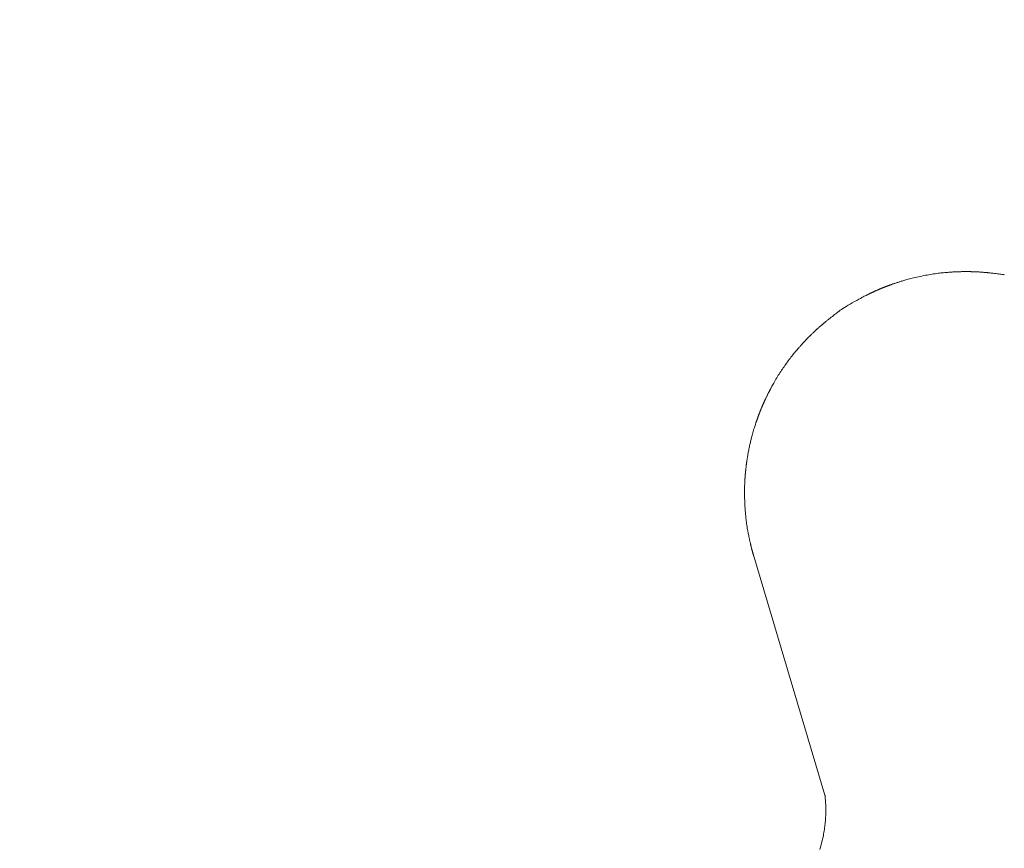
# Model space of a CAD drawing. Units: millimetres. Extents: x 5241 to 10210, y -9245 to -970.
# Drawn here: x 6921 to 6958, y -1270 to -1238 of the extents above; entities that cross this region are included whole.
import ezdxf

# ---------------------------------------------------------------- set-up
doc = ezdxf.new("R2010")
doc.units = ezdxf.units.MM
doc.layers.add('_0-2_', color=7, linetype='Continuous')
doc.layers.add('寸法線', color=3, linetype='Continuous', lineweight=15)
doc.styles.add('japanese', font='romans.shx', dxfattribs={"bigfont": 'bigfont.shx'})
doc.dimstyles.new('KIHON', dxfattribs={"dimscale": 10, "dimtxt": 2.5, "dimasz": 2.5, "dimexe": 0, "dimexo": 2, "dimgap": 1, "dimtad": 1, "dimdec": 0, "dimdsep": 46, "dimtxsty": 'japanese', "dimblk": 'OPEN30', "dimcen": 2.5, "dimadec": 0, "dimazin": 0, "dimtfac": 1, "dimtdec": 0, "dimtmove": 0, "dimatfit": 0, "dimfxl": 1, "dimarcsym": 0})

# ---------------------------------------------------------------- blocks, each defined once
blk = doc.blocks.new('_Open30')
at = {"color": 0, "linetype": 'ByBlock', "lineweight": -2}
for p, q in [((-1, 0.2679), (0, 0)), ((0, 0), (-1, -0.2679)), ((0, 0), (-1, 0))]:
    blk.add_line(p, q, dxfattribs=at)
blk = doc.blocks.new('*D17')
at = {"layer": 'Defpoints', "color": 0, "transparency": 16777216}
for p in [(6633.203, -1223.227), (6564.918, -1353.356), (7033.203, -1353.356)]:
    blk.add_point(p, dxfattribs=at)
at = {"layer": '寸法線', "color": 0, "lineweight": -2, "transparency": 16777216}
for p, q in [((6613.203, -1223.227), (6564.918, -1223.227)), ((6564.918, -1248.227), (6564.918, -1328.356)), ((7013.203, -1353.356), (6564.918, -1353.356))]:
    blk.add_line(p, q, dxfattribs=at)
at = {"layer": '寸法線', "color": 0, "lineweight": -2, "transparency": 16777216, "xscale": 25, "yscale": 25, "zscale": 25}
for p, rotation in [((6564.918, -1223.227), 90), ((6564.918, -1353.356), 270)]:
    blk.add_blockref('_Open30', p, dxfattribs=dict(at, rotation=rotation))
at = {"layer": '寸法線', "color": 0, "lineweight": 9, "transparency": 16777216, "insert": (6542.418, -1288.292), "char_height": 25, "attachment_point": 5, "rotation": 90, "style": 'japanese'}
blk.add_mtext('130', dxfattribs=at)

msp = doc.modelspace()

# ---------------------------------------------------------------- linework, layer by layer
at = {"layer": '_0-2_', "color": 3, "linetype": 'Continuous', "lineweight": 20}
for p, q in [((6954.816, -1248.257), (6954.763, -1248.27)), ((6954.873, -1248.243), (6954.816, -1248.257)), ((6954.932, -1248.229), (6954.873, -1248.243)), ((6954.994, -1248.214), (6954.932, -1248.229)), ((6955.059, -1248.199), (6954.994, -1248.214)), ((6955.126, -1248.185), (6955.059, -1248.199)), ((6955.191, -1248.171), (6955.126, -1248.185)), ((6955.257, -1248.157), (6955.191, -1248.171)), ((6955.321, -1248.145), (6955.257, -1248.157)), ((6955.386, -1248.133), (6955.321, -1248.145)), ((6955.45, -1248.122), (6955.386, -1248.133)), ((6955.513, -1248.111), (6955.45, -1248.122)), ((6955.576, -1248.101), (6955.513, -1248.111)), ((6955.638, -1248.092), (6955.576, -1248.101)), ((6955.697, -1248.083), (6955.638, -1248.092)), ((6955.755, -1248.075), (6955.697, -1248.083)), ((6955.81, -1248.068), (6955.755, -1248.075)), ((6955.864, -1248.061), (6955.81, -1248.068)), ((6955.915, -1248.056), (6955.864, -1248.061)), ((6955.965, -1248.05), (6955.915, -1248.056)), ((6956.012, -1248.046), (6955.965, -1248.05)), ((6956.057, -1248.042), (6956.012, -1248.046)), ((6956.1, -1248.038), (6956.057, -1248.042)), ((6956.141, -1248.035), (6956.1, -1248.038)), ((6956.179, -1248.032), (6956.141, -1248.035)), ((6956.215, -1248.029), (6956.179, -1248.032)), ((6956.249, -1248.026), (6956.215, -1248.029)), ((6956.281, -1248.024), (6956.249, -1248.026)), ((6956.31, -1248.022), (6956.281, -1248.024)), ((6956.338, -1248.02), (6956.31, -1248.022)), ((6956.364, -1248.018), (6956.338, -1248.02)), ((6956.388, -1248.017), (6956.364, -1248.018)), ((6956.41, -1248.015), (6956.388, -1248.017)), ((6956.431, -1248.014), (6956.41, -1248.015)), ((6956.45, -1248.013), (6956.431, -1248.014)), ((6956.468, -1248.012), (6956.45, -1248.013)), ((6956.484, -1248.011), (6956.468, -1248.012)), ((6956.498, -1248.011), (6956.484, -1248.011)), ((6956.513, -1248.01), (6956.498, -1248.011)), ((6956.527, -1248.01), (6956.513, -1248.01)), ((6956.541, -1248.009), (6956.527, -1248.01)), ((6956.555, -1248.009), (6956.541, -1248.009)), ((6956.568, -1248.008), (6956.555, -1248.009)), ((6956.582, -1248.008), (6956.568, -1248.008)), ((6956.594, -1248.008), (6956.582, -1248.008)), ((6956.608, -1248.007), (6956.594, -1248.008)), ((6956.623, -1248.007), (6956.608, -1248.007)), ((6956.64, -1248.007), (6956.623, -1248.007)), ((6956.658, -1248.006), (6956.64, -1248.007)), ((6956.678, -1248.006), (6956.658, -1248.006)), ((6956.7, -1248.005), (6956.678, -1248.006)), ((6956.723, -1248.005), (6956.7, -1248.005)), ((6956.748, -1248.005), (6956.723, -1248.005)), ((6956.772, -1248.004), (6956.748, -1248.005)), ((6956.794, -1248.004), (6956.772, -1248.004)), ((6956.813, -1248.004), (6956.794, -1248.004)), ((6956.829, -1248.004), (6956.813, -1248.004)), ((6956.842, -1248.003), (6956.829, -1248.004)), ((6956.853, -1248.003), (6956.842, -1248.003)), ((6956.861, -1248.003), (6956.853, -1248.003)), ((6956.866, -1248.003), (6956.861, -1248.003)), ((6956.866, -1248.003), (6956.866, -1248.003)), ((6956.867, -1248.003), (6956.866, -1248.003)), ((6956.866, -1248.003), (6956.866, -1248.003)), ((6956.87, -1248.003), (6956.867, -1248.003)), ((6956.874, -1248.003), (6956.87, -1248.003)), ((6956.879, -1248.003), (6956.874, -1248.003)), ((6956.886, -1248.003), (6956.879, -1248.003)), ((6956.893, -1248.003), (6956.886, -1248.003)), ((6956.902, -1248.003), (6956.893, -1248.003)), ((6956.912, -1248.004), (6956.902, -1248.003)), ((6956.923, -1248.004), (6956.912, -1248.004)), ((6956.935, -1248.004), (6956.923, -1248.004)), ((6956.948, -1248.004), (6956.935, -1248.004)), ((6956.963, -1248.004), (6956.948, -1248.004)), ((6956.978, -1248.004), (6956.963, -1248.004)), ((6956.994, -1248.005), (6956.978, -1248.004)), ((6957.011, -1248.005), (6956.994, -1248.005)), ((6957.029, -1248.005), (6957.011, -1248.005)), ((6957.047, -1248.005), (6957.029, -1248.005)), ((6957.064, -1248.006), (6957.047, -1248.005)), ((6957.081, -1248.006), (6957.064, -1248.006)), ((6957.097, -1248.006), (6957.081, -1248.006)), ((6957.112, -1248.007), (6957.097, -1248.006)), ((6957.126, -1248.007), (6957.112, -1248.007)), ((6957.14, -1248.007), (6957.126, -1248.007)), ((6957.153, -1248.008), (6957.14, -1248.007)), ((6957.166, -1248.008), (6957.153, -1248.008)), ((6957.179, -1248.008), (6957.166, -1248.008)), ((6957.193, -1248.009), (6957.179, -1248.008)), ((6957.208, -1248.009), (6957.193, -1248.009)), ((6957.223, -1248.01), (6957.208, -1248.009)), ((6957.238, -1248.011), (6957.223, -1248.01)), ((6957.254, -1248.012), (6957.238, -1248.011)), ((6957.271, -1248.013), (6957.254, -1248.012)), ((6957.288, -1248.014), (6957.271, -1248.013)), ((6957.307, -1248.015), (6957.288, -1248.014)), ((6957.326, -1248.016), (6957.307, -1248.015)), ((6957.346, -1248.017), (6957.326, -1248.016)), ((6957.368, -1248.018), (6957.346, -1248.017)), ((6957.39, -1248.02), (6957.368, -1248.018)), ((6957.414, -1248.022), (6957.39, -1248.02)), ((6957.438, -1248.023), (6957.414, -1248.022)), ((6957.463, -1248.025), (6957.438, -1248.023)), ((6957.485, -1248.026), (6957.463, -1248.025)), ((6957.506, -1248.028), (6957.485, -1248.026)), ((6957.526, -1248.029), (6957.506, -1248.028)), ((6957.544, -1248.031), (6957.526, -1248.029)), ((6957.561, -1248.032), (6957.544, -1248.031)), ((6957.575, -1248.033), (6957.561, -1248.032)), ((6957.589, -1248.034), (6957.575, -1248.033)), ((6957.601, -1248.035), (6957.589, -1248.034)), ((6957.614, -1248.036), (6957.601, -1248.035)), ((6957.628, -1248.038), (6957.614, -1248.036)), ((6957.641, -1248.039), (6957.628, -1248.038)), ((6957.655, -1248.04), (6957.641, -1248.039)), ((6957.668, -1248.041), (6957.655, -1248.04)), ((6957.683, -1248.043), (6957.668, -1248.041)), ((6957.697, -1248.044), (6957.683, -1248.043)), ((6957.714, -1248.046), (6957.697, -1248.044)), ((6957.735, -1248.048), (6957.714, -1248.046)), ((6957.76, -1248.051), (6957.735, -1248.048)), ((6957.791, -1248.054), (6957.76, -1248.051)), ((6957.825, -1248.058), (6957.791, -1248.054)), ((6957.865, -1248.062), (6957.825, -1248.058)), ((6957.908, -1248.067), (6957.865, -1248.062)), ((6957.956, -1248.073), (6957.908, -1248.067)), ((6958.006, -1248.079), (6957.956, -1248.073)), ((6958.056, -1248.085), (6958.006, -1248.079)), ((6958.105, -1248.091), (6958.056, -1248.085)), ((6958.152, -1248.097), (6958.105, -1248.091)), ((6958.2, -1248.103), (6958.152, -1248.097)), ((6958.246, -1248.109), (6958.2, -1248.103)), ((6958.292, -1248.115), (6958.246, -1248.109)), ((6958.337, -1248.121), (6958.292, -1248.115)), ((6953.645, -1248.642), (6953.642, -1248.643)), ((6953.649, -1248.64), (6953.645, -1248.642)), ((6953.654, -1248.638), (6953.649, -1248.64)), ((6953.66, -1248.636), (6953.654, -1248.638)), ((6953.667, -1248.633), (6953.66, -1248.636)), ((6953.676, -1248.63), (6953.667, -1248.633)), ((6953.686, -1248.626), (6953.676, -1248.63)), ((6953.696, -1248.621), (6953.686, -1248.626)), ((6953.707, -1248.617), (6953.696, -1248.621)), ((6953.719, -1248.612), (6953.707, -1248.617)), ((6953.731, -1248.608), (6953.719, -1248.612)), ((6953.744, -1248.603), (6953.731, -1248.608)), ((6953.757, -1248.597), (6953.744, -1248.603)), ((6953.771, -1248.592), (6953.757, -1248.597)), ((6953.785, -1248.586), (6953.771, -1248.592)), ((6953.8, -1248.581), (6953.785, -1248.586)), ((6953.814, -1248.575), (6953.8, -1248.581)), ((6953.828, -1248.57), (6953.814, -1248.575)), ((6953.842, -1248.565), (6953.828, -1248.57)), ((6953.855, -1248.56), (6953.842, -1248.565)), ((6953.868, -1248.555), (6953.855, -1248.56)), ((6953.881, -1248.55), (6953.868, -1248.555)), ((6953.893, -1248.546), (6953.881, -1248.55)), ((6953.905, -1248.541), (6953.893, -1248.546)), ((6953.918, -1248.536), (6953.905, -1248.541)), ((6953.931, -1248.531), (6953.918, -1248.536)), ((6953.944, -1248.527), (6953.931, -1248.531)), ((6953.957, -1248.522), (6953.944, -1248.527)), ((6953.971, -1248.517), (6953.957, -1248.522)), ((6953.986, -1248.511), (6953.971, -1248.517)), ((6954, -1248.506), (6953.986, -1248.511)), ((6954.016, -1248.501), (6954, -1248.506)), ((6954.032, -1248.495), (6954.016, -1248.501)), ((6954.05, -1248.488), (6954.032, -1248.495)), ((6954.069, -1248.482), (6954.05, -1248.488)), ((6954.089, -1248.475), (6954.069, -1248.482)), ((6954.11, -1248.468), (6954.089, -1248.475)), ((6954.132, -1248.46), (6954.11, -1248.468)), ((6954.156, -1248.452), (6954.132, -1248.46)), ((6954.18, -1248.444), (6954.156, -1248.452)), ((6954.205, -1248.436), (6954.18, -1248.444)), ((6954.229, -1248.428), (6954.205, -1248.436)), ((6954.253, -1248.42), (6954.229, -1248.428)), ((6954.277, -1248.412), (6954.253, -1248.42)), ((6954.301, -1248.404), (6954.277, -1248.412)), ((6954.325, -1248.397), (6954.301, -1248.404)), ((6954.349, -1248.389), (6954.325, -1248.397)), ((6954.375, -1248.381), (6954.349, -1248.389)), ((6954.402, -1248.372), (6954.375, -1248.381)), ((6954.433, -1248.363), (6954.402, -1248.372)), ((6954.465, -1248.353), (6954.433, -1248.363)), ((6954.5, -1248.343), (6954.465, -1248.353)), ((6954.537, -1248.332), (6954.5, -1248.343)), ((6954.577, -1248.32), (6954.537, -1248.332)), ((6954.62, -1248.308), (6954.577, -1248.32)), ((6954.664, -1248.296), (6954.62, -1248.308)), ((6954.712, -1248.283), (6954.664, -1248.296)), ((6954.763, -1248.27), (6954.712, -1248.283)), ((6952.909, -1248.991), (6952.851, -1249.022)), ((6952.958, -1248.965), (6952.909, -1248.991)), ((6952.998, -1248.943), (6952.958, -1248.965)), ((6953.029, -1248.927), (6952.998, -1248.943)), ((6953.051, -1248.916), (6953.029, -1248.927)), ((6953.068, -1248.908), (6953.051, -1248.916)), ((6953.085, -1248.899), (6953.068, -1248.908)), ((6953.102, -1248.891), (6953.085, -1248.899)), ((6953.118, -1248.883), (6953.102, -1248.891)), ((6953.135, -1248.875), (6953.118, -1248.883)), ((6953.151, -1248.867), (6953.135, -1248.875)), ((6953.166, -1248.859), (6953.151, -1248.867)), ((6953.182, -1248.852), (6953.166, -1248.859)), ((6953.197, -1248.844), (6953.182, -1248.852)), ((6953.212, -1248.837), (6953.197, -1248.844)), ((6953.227, -1248.83), (6953.212, -1248.837)), ((6953.241, -1248.823), (6953.227, -1248.83)), ((6953.255, -1248.816), (6953.241, -1248.823)), ((6953.268, -1248.81), (6953.255, -1248.816)), ((6953.282, -1248.804), (6953.268, -1248.81)), ((6953.295, -1248.797), (6953.282, -1248.804)), ((6953.307, -1248.791), (6953.295, -1248.797)), ((6953.32, -1248.786), (6953.307, -1248.791)), ((6953.332, -1248.78), (6953.32, -1248.786)), ((6953.344, -1248.774), (6953.332, -1248.78)), ((6953.355, -1248.769), (6953.344, -1248.774)), ((6953.367, -1248.764), (6953.355, -1248.769)), ((6953.378, -1248.759), (6953.367, -1248.764)), ((6953.389, -1248.754), (6953.378, -1248.759)), ((6953.4, -1248.749), (6953.389, -1248.754)), ((6953.412, -1248.744), (6953.4, -1248.749)), ((6953.425, -1248.738), (6953.412, -1248.744)), ((6953.438, -1248.732), (6953.425, -1248.738)), ((6953.452, -1248.726), (6953.438, -1248.732)), ((6953.467, -1248.719), (6953.452, -1248.726)), ((6953.483, -1248.713), (6953.467, -1248.719)), ((6953.499, -1248.706), (6953.483, -1248.713)), ((6953.515, -1248.699), (6953.499, -1248.706)), ((6953.53, -1248.692), (6953.515, -1248.699)), ((6953.544, -1248.686), (6953.53, -1248.692)), ((6953.557, -1248.68), (6953.544, -1248.686)), ((6953.569, -1248.675), (6953.557, -1248.68)), ((6953.581, -1248.67), (6953.569, -1248.675)), ((6953.591, -1248.665), (6953.581, -1248.67)), ((6953.601, -1248.661), (6953.591, -1248.665)), ((6953.609, -1248.657), (6953.601, -1248.661)), ((6953.617, -1248.654), (6953.609, -1248.657)), ((6953.623, -1248.651), (6953.617, -1248.654)), ((6953.629, -1248.649), (6953.623, -1248.651)), ((6953.633, -1248.647), (6953.629, -1248.649)), ((6953.637, -1248.646), (6953.633, -1248.647)), ((6953.639, -1248.645), (6953.637, -1248.646)), ((6953.641, -1248.644), (6953.639, -1248.645)), ((6953.642, -1248.643), (6953.641, -1248.644)), ((6953.641, -1248.644), (6953.641, -1248.644)), ((6953.641, -1248.644), (6953.641, -1248.644)), ((6952.243, -1249.367), (6952.184, -1249.405)), ((6952.307, -1249.326), (6952.243, -1249.367)), ((6952.378, -1249.284), (6952.307, -1249.326)), ((6952.453, -1249.24), (6952.378, -1249.284)), ((6952.535, -1249.194), (6952.453, -1249.24)), ((6952.622, -1249.146), (6952.535, -1249.194)), ((6952.707, -1249.1), (6952.622, -1249.146)), ((6952.784, -1249.058), (6952.707, -1249.1)), ((6952.851, -1249.022), (6952.784, -1249.058)), ((6951.738, -1249.742), (6951.698, -1249.774)), ((6951.781, -1249.709), (6951.738, -1249.742)), ((6951.823, -1249.676), (6951.781, -1249.709)), ((6951.866, -1249.643), (6951.823, -1249.676)), ((6951.909, -1249.609), (6951.866, -1249.643)), ((6951.952, -1249.576), (6951.909, -1249.609)), ((6951.996, -1249.543), (6951.952, -1249.576)), ((6952.04, -1249.509), (6951.996, -1249.543)), ((6952.084, -1249.476), (6952.04, -1249.509)), ((6952.132, -1249.441), (6952.084, -1249.476)), ((6952.184, -1249.405), (6952.132, -1249.441)), ((6951.26, -1250.138), (6951.245, -1250.152)), ((6951.276, -1250.124), (6951.26, -1250.138)), ((6951.292, -1250.11), (6951.276, -1250.124)), ((6951.309, -1250.095), (6951.292, -1250.11)), ((6951.327, -1250.08), (6951.309, -1250.095)), ((6951.345, -1250.064), (6951.327, -1250.08)), ((6951.361, -1250.05), (6951.345, -1250.064)), ((6951.377, -1250.036), (6951.361, -1250.05)), ((6951.391, -1250.024), (6951.377, -1250.036)), ((6951.405, -1250.012), (6951.391, -1250.024)), ((6951.417, -1250.002), (6951.405, -1250.012)), ((6951.429, -1249.992), (6951.417, -1250.002)), ((6951.439, -1249.983), (6951.429, -1249.992)), ((6951.449, -1249.975), (6951.439, -1249.983)), ((6951.459, -1249.967), (6951.449, -1249.975)), ((6951.47, -1249.958), (6951.459, -1249.967)), ((6951.48, -1249.949), (6951.47, -1249.958)), ((6951.491, -1249.94), (6951.48, -1249.949)), ((6951.502, -1249.931), (6951.491, -1249.94)), ((6951.513, -1249.922), (6951.502, -1249.931)), ((6951.524, -1249.913), (6951.513, -1249.922)), ((6951.538, -1249.902), (6951.524, -1249.913)), ((6951.555, -1249.888), (6951.538, -1249.902)), ((6951.576, -1249.871), (6951.555, -1249.888)), ((6951.601, -1249.852), (6951.576, -1249.871)), ((6951.629, -1249.829), (6951.601, -1249.852)), ((6951.662, -1249.803), (6951.629, -1249.829)), ((6951.698, -1249.774), (6951.662, -1249.803)), ((6950.861, -1250.517), (6950.853, -1250.525)), ((6950.869, -1250.508), (6950.861, -1250.517)), ((6950.877, -1250.5), (6950.869, -1250.508)), ((6950.884, -1250.493), (6950.877, -1250.5)), ((6950.889, -1250.488), (6950.884, -1250.493)), ((6950.894, -1250.482), (6950.889, -1250.488)), ((6950.898, -1250.478), (6950.894, -1250.482)), ((6950.901, -1250.475), (6950.898, -1250.478)), ((6950.904, -1250.473), (6950.901, -1250.475)), ((6950.905, -1250.471), (6950.904, -1250.473)), ((6950.908, -1250.468), (6950.905, -1250.471)), ((6950.905, -1250.471), (6950.905, -1250.471)), ((6950.905, -1250.471), (6950.905, -1250.471)), ((6950.914, -1250.463), (6950.908, -1250.468)), ((6950.921, -1250.455), (6950.914, -1250.463)), ((6950.931, -1250.446), (6950.921, -1250.455)), ((6950.943, -1250.434), (6950.931, -1250.446)), ((6950.957, -1250.42), (6950.943, -1250.434)), ((6950.974, -1250.404), (6950.957, -1250.42)), ((6950.993, -1250.386), (6950.974, -1250.404)), ((6951.012, -1250.367), (6950.993, -1250.386)), ((6951.03, -1250.35), (6951.012, -1250.367)), ((6951.047, -1250.334), (6951.03, -1250.35)), ((6951.063, -1250.319), (6951.047, -1250.334)), ((6951.077, -1250.305), (6951.063, -1250.319)), ((6951.091, -1250.293), (6951.077, -1250.305)), ((6951.103, -1250.282), (6951.091, -1250.293)), ((6951.113, -1250.272), (6951.103, -1250.282)), ((6951.124, -1250.262), (6951.113, -1250.272)), ((6951.134, -1250.252), (6951.124, -1250.262)), ((6951.145, -1250.242), (6951.134, -1250.252)), ((6951.156, -1250.232), (6951.145, -1250.242)), ((6951.168, -1250.221), (6951.156, -1250.232)), ((6951.18, -1250.211), (6951.168, -1250.221)), ((6951.192, -1250.2), (6951.18, -1250.211)), ((6951.204, -1250.188), (6951.192, -1250.2)), ((6951.217, -1250.177), (6951.204, -1250.188)), ((6951.231, -1250.164), (6951.217, -1250.177)), ((6951.245, -1250.152), (6951.231, -1250.164)), ((6950.515, -1250.891), (6950.493, -1250.916)), ((6950.534, -1250.869), (6950.515, -1250.891)), ((6950.55, -1250.851), (6950.534, -1250.869)), ((6950.565, -1250.835), (6950.55, -1250.851)), ((6950.578, -1250.819), (6950.565, -1250.835)), ((6950.592, -1250.804), (6950.578, -1250.819)), ((6950.604, -1250.791), (6950.592, -1250.804)), ((6950.616, -1250.778), (6950.604, -1250.791)), ((6950.626, -1250.766), (6950.616, -1250.778)), ((6950.637, -1250.755), (6950.626, -1250.766)), ((6950.646, -1250.744), (6950.637, -1250.755)), ((6950.655, -1250.734), (6950.646, -1250.744)), ((6950.664, -1250.725), (6950.655, -1250.734)), ((6950.673, -1250.715), (6950.664, -1250.725)), ((6950.682, -1250.705), (6950.673, -1250.715)), ((6950.691, -1250.696), (6950.682, -1250.705)), ((6950.7, -1250.686), (6950.691, -1250.696)), ((6950.708, -1250.676), (6950.7, -1250.686)), ((6950.717, -1250.667), (6950.708, -1250.676)), ((6950.726, -1250.657), (6950.717, -1250.667)), ((6950.735, -1250.648), (6950.726, -1250.657)), ((6950.744, -1250.638), (6950.735, -1250.648)), ((6950.753, -1250.628), (6950.744, -1250.638)), ((6950.763, -1250.617), (6950.753, -1250.628)), ((6950.773, -1250.607), (6950.763, -1250.617)), ((6950.784, -1250.596), (6950.773, -1250.607)), ((6950.794, -1250.585), (6950.784, -1250.596)), ((6950.805, -1250.574), (6950.794, -1250.585)), ((6950.815, -1250.564), (6950.805, -1250.574)), ((6950.825, -1250.554), (6950.815, -1250.564)), ((6950.835, -1250.544), (6950.825, -1250.554)), ((6950.844, -1250.534), (6950.835, -1250.544)), ((6950.853, -1250.525), (6950.844, -1250.534)), ((6950.202, -1251.267), (6950.169, -1251.311)), ((6950.237, -1251.223), (6950.202, -1251.267)), ((6950.272, -1251.179), (6950.237, -1251.223)), ((6950.308, -1251.135), (6950.272, -1251.179)), ((6950.344, -1251.092), (6950.308, -1251.135)), ((6950.379, -1251.05), (6950.344, -1251.092)), ((6950.412, -1251.011), (6950.379, -1251.05)), ((6950.442, -1250.976), (6950.412, -1251.011)), ((6950.469, -1250.945), (6950.442, -1250.976)), ((6950.493, -1250.916), (6950.469, -1250.945)), ((6949.944, -1251.625), (6949.913, -1251.671)), ((6949.976, -1251.58), (6949.944, -1251.625)), ((6950.008, -1251.534), (6949.976, -1251.58)), ((6950.039, -1251.489), (6950.008, -1251.534)), ((6950.071, -1251.444), (6950.039, -1251.489)), ((6950.103, -1251.4), (6950.071, -1251.444)), ((6950.135, -1251.355), (6950.103, -1251.4)), ((6950.169, -1251.311), (6950.135, -1251.355)), ((6949.693, -1251.999), (6949.663, -1252.048)), ((6949.723, -1251.951), (6949.693, -1251.999)), ((6949.754, -1251.903), (6949.723, -1251.951)), ((6949.785, -1251.855), (6949.754, -1251.903)), ((6949.817, -1251.809), (6949.785, -1251.855)), ((6949.849, -1251.762), (6949.817, -1251.809)), ((6949.881, -1251.716), (6949.849, -1251.762)), ((6949.913, -1251.671), (6949.881, -1251.716)), ((6949.483, -1252.368), (6949.466, -1252.399)), ((6949.502, -1252.333), (6949.483, -1252.368)), ((6949.524, -1252.294), (6949.502, -1252.333)), ((6949.548, -1252.249), (6949.524, -1252.294)), ((6949.576, -1252.2), (6949.548, -1252.249)), ((6949.604, -1252.149), (6949.576, -1252.2)), ((6949.633, -1252.098), (6949.604, -1252.149)), ((6949.663, -1252.048), (6949.633, -1252.098)), ((6949.284, -1252.753), (6949.274, -1252.773)), ((6949.295, -1252.731), (6949.284, -1252.753)), ((6949.306, -1252.708), (6949.295, -1252.731)), ((6949.317, -1252.686), (6949.306, -1252.708)), ((6949.328, -1252.664), (6949.317, -1252.686)), ((6949.338, -1252.645), (6949.328, -1252.664)), ((6949.347, -1252.626), (6949.338, -1252.645)), ((6949.356, -1252.609), (6949.347, -1252.626)), ((6949.364, -1252.593), (6949.356, -1252.609)), ((6949.371, -1252.579), (6949.364, -1252.593)), ((6949.377, -1252.566), (6949.371, -1252.579)), ((6949.384, -1252.554), (6949.377, -1252.566)), ((6949.39, -1252.541), (6949.384, -1252.554)), ((6949.397, -1252.528), (6949.39, -1252.541)), ((6949.404, -1252.515), (6949.397, -1252.528)), ((6949.411, -1252.502), (6949.404, -1252.515)), ((6949.418, -1252.489), (6949.411, -1252.502)), ((6949.425, -1252.475), (6949.418, -1252.489)), ((6949.432, -1252.462), (6949.425, -1252.475)), ((6949.441, -1252.445), (6949.432, -1252.462)), ((6949.452, -1252.424), (6949.441, -1252.445)), ((6949.466, -1252.399), (6949.452, -1252.424)), ((6949.112, -1253.13), (6949.107, -1253.141)), ((6949.117, -1253.118), (6949.112, -1253.13)), ((6949.123, -1253.106), (6949.117, -1253.118)), ((6949.128, -1253.093), (6949.123, -1253.106)), ((6949.134, -1253.079), (6949.128, -1253.093)), ((6949.141, -1253.065), (6949.134, -1253.079)), ((6949.147, -1253.05), (6949.141, -1253.065)), ((6949.153, -1253.036), (6949.147, -1253.05)), ((6949.159, -1253.023), (6949.153, -1253.036)), ((6949.165, -1253.01), (6949.159, -1253.023)), ((6949.17, -1252.997), (6949.165, -1253.01)), ((6949.176, -1252.985), (6949.17, -1252.997)), ((6949.181, -1252.974), (6949.176, -1252.985)), ((6949.186, -1252.962), (6949.181, -1252.974)), ((6949.191, -1252.951), (6949.186, -1252.962)), ((6949.196, -1252.94), (6949.191, -1252.951)), ((6949.201, -1252.928), (6949.196, -1252.94)), ((6949.207, -1252.915), (6949.201, -1252.928)), ((6949.213, -1252.902), (6949.207, -1252.915)), ((6949.219, -1252.888), (6949.213, -1252.902)), ((6949.226, -1252.875), (6949.219, -1252.888)), ((6949.233, -1252.86), (6949.226, -1252.875)), ((6949.24, -1252.845), (6949.233, -1252.86)), ((6949.247, -1252.828), (6949.24, -1252.845)), ((6949.256, -1252.811), (6949.247, -1252.828)), ((6949.265, -1252.793), (6949.256, -1252.811)), ((6949.274, -1252.773), (6949.265, -1252.793)), ((6948.962, -1253.508), (6948.957, -1253.52)), ((6948.966, -1253.496), (6948.962, -1253.508)), ((6948.97, -1253.485), (6948.966, -1253.496)), ((6948.974, -1253.474), (6948.97, -1253.485)), ((6948.978, -1253.463), (6948.974, -1253.474)), ((6948.982, -1253.453), (6948.978, -1253.463)), ((6948.986, -1253.443), (6948.982, -1253.453)), ((6948.989, -1253.433), (6948.986, -1253.443)), ((6948.993, -1253.423), (6948.989, -1253.433)), ((6948.997, -1253.413), (6948.993, -1253.423)), ((6949.001, -1253.404), (6948.997, -1253.413)), ((6949.004, -1253.394), (6949.001, -1253.404)), ((6949.008, -1253.385), (6949.004, -1253.394)), ((6949.012, -1253.375), (6949.008, -1253.385)), ((6949.016, -1253.364), (6949.012, -1253.375)), ((6949.02, -1253.354), (6949.016, -1253.364)), ((6949.025, -1253.342), (6949.02, -1253.354)), ((6949.03, -1253.33), (6949.025, -1253.342)), ((6949.034, -1253.318), (6949.03, -1253.33)), ((6949.039, -1253.305), (6949.034, -1253.318)), ((6949.044, -1253.293), (6949.039, -1253.305)), ((6949.049, -1253.281), (6949.044, -1253.293)), ((6949.053, -1253.271), (6949.049, -1253.281)), ((6949.057, -1253.261), (6949.053, -1253.271)), ((6949.06, -1253.252), (6949.057, -1253.261)), ((6949.064, -1253.244), (6949.06, -1253.252)), ((6949.066, -1253.237), (6949.064, -1253.244)), ((6949.069, -1253.23), (6949.066, -1253.237)), ((6949.071, -1253.225), (6949.069, -1253.23)), ((6949.073, -1253.22), (6949.071, -1253.225)), ((6949.075, -1253.216), (6949.073, -1253.22)), ((6949.076, -1253.213), (6949.075, -1253.216)), ((6949.077, -1253.21), (6949.076, -1253.213)), ((6949.078, -1253.208), (6949.077, -1253.21)), ((6949.079, -1253.207), (6949.078, -1253.208)), ((6949.08, -1253.204), (6949.079, -1253.206)), ((6949.079, -1253.206), (6949.079, -1253.206)), ((6949.079, -1253.206), (6949.079, -1253.206)), ((6949.079, -1253.206), (6949.079, -1253.207)), ((6949.081, -1253.201), (6949.08, -1253.204)), ((6949.082, -1253.198), (6949.081, -1253.201)), ((6949.084, -1253.193), (6949.082, -1253.198)), ((6949.087, -1253.187), (6949.084, -1253.193)), ((6949.09, -1253.18), (6949.087, -1253.187)), ((6949.094, -1253.171), (6949.09, -1253.18)), ((6949.098, -1253.162), (6949.094, -1253.171)), ((6949.102, -1253.152), (6949.098, -1253.162)), ((6949.107, -1253.141), (6949.102, -1253.152)), ((6948.84, -1253.86), (6948.827, -1253.9)), ((6948.851, -1253.826), (6948.84, -1253.86)), ((6948.86, -1253.797), (6948.851, -1253.826)), ((6948.868, -1253.773), (6948.86, -1253.797)), ((6948.874, -1253.755), (6948.868, -1253.773)), ((6948.879, -1253.742), (6948.874, -1253.755)), ((6948.882, -1253.732), (6948.879, -1253.742)), ((6948.886, -1253.722), (6948.882, -1253.732)), ((6948.889, -1253.712), (6948.886, -1253.722)), ((6948.893, -1253.702), (6948.889, -1253.712)), ((6948.896, -1253.692), (6948.893, -1253.702)), ((6948.9, -1253.683), (6948.896, -1253.692)), ((6948.903, -1253.674), (6948.9, -1253.683)), ((6948.906, -1253.664), (6948.903, -1253.674)), ((6948.909, -1253.655), (6948.906, -1253.664)), ((6948.913, -1253.645), (6948.909, -1253.655)), ((6948.917, -1253.634), (6948.913, -1253.645)), ((6948.921, -1253.623), (6948.917, -1253.634)), ((6948.925, -1253.611), (6948.921, -1253.623)), ((6948.929, -1253.599), (6948.925, -1253.611)), ((6948.934, -1253.586), (6948.929, -1253.599)), ((6948.939, -1253.572), (6948.934, -1253.586)), ((6948.943, -1253.558), (6948.939, -1253.572)), ((6948.948, -1253.545), (6948.943, -1253.558)), ((6948.953, -1253.532), (6948.948, -1253.545)), ((6948.957, -1253.52), (6948.953, -1253.532)), ((6948.725, -1254.236), (6948.714, -1254.278)), ((6948.737, -1254.192), (6948.725, -1254.236)), ((6948.75, -1254.146), (6948.737, -1254.192)), ((6948.765, -1254.098), (6948.75, -1254.146)), ((6948.78, -1254.048), (6948.765, -1254.098)), ((6948.797, -1253.996), (6948.78, -1254.048)), ((6948.813, -1253.945), (6948.797, -1253.996)), ((6948.827, -1253.9), (6948.813, -1253.945)), ((6948.632, -1254.635), (6948.623, -1254.677)), ((6948.641, -1254.593), (6948.632, -1254.635)), ((6948.651, -1254.551), (6948.641, -1254.593)), ((6948.66, -1254.511), (6948.651, -1254.551)), ((6948.669, -1254.471), (6948.66, -1254.511)), ((6948.678, -1254.432), (6948.669, -1254.471)), ((6948.686, -1254.394), (6948.678, -1254.432)), ((6948.695, -1254.357), (6948.686, -1254.394)), ((6948.704, -1254.318), (6948.695, -1254.357)), ((6948.714, -1254.278), (6948.704, -1254.318)), ((6948.562, -1254.987), (6948.557, -1255.02)), ((6948.568, -1254.952), (6948.562, -1254.987)), ((6948.574, -1254.916), (6948.568, -1254.952)), ((6948.581, -1254.879), (6948.574, -1254.916)), ((6948.588, -1254.841), (6948.581, -1254.879)), ((6948.596, -1254.802), (6948.588, -1254.841)), ((6948.604, -1254.761), (6948.596, -1254.802)), ((6948.613, -1254.72), (6948.604, -1254.761)), ((6948.623, -1254.677), (6948.613, -1254.72)), ((6948.503, -1255.387), (6948.502, -1255.398)), ((6948.504, -1255.377), (6948.503, -1255.387)), ((6948.505, -1255.366), (6948.504, -1255.377)), ((6948.507, -1255.355), (6948.505, -1255.366)), ((6948.508, -1255.343), (6948.507, -1255.355)), ((6948.51, -1255.332), (6948.508, -1255.343)), ((6948.511, -1255.32), (6948.51, -1255.332)), ((6948.513, -1255.306), (6948.511, -1255.32)), ((6948.515, -1255.292), (6948.513, -1255.306)), ((6948.517, -1255.277), (6948.515, -1255.292)), ((6948.52, -1255.26), (6948.517, -1255.277)), ((6948.522, -1255.243), (6948.52, -1255.26)), ((6948.525, -1255.224), (6948.522, -1255.243)), ((6948.528, -1255.204), (6948.525, -1255.224)), ((6948.531, -1255.183), (6948.528, -1255.204)), ((6948.535, -1255.161), (6948.531, -1255.183)), ((6948.538, -1255.136), (6948.535, -1255.161)), ((6948.542, -1255.11), (6948.538, -1255.136)), ((6948.547, -1255.082), (6948.542, -1255.11)), ((6948.552, -1255.052), (6948.547, -1255.082)), ((6948.557, -1255.02), (6948.552, -1255.052)), ((6948.465, -1255.753), (6948.464, -1255.769)), ((6948.467, -1255.738), (6948.465, -1255.753)), ((6948.468, -1255.723), (6948.467, -1255.738)), ((6948.469, -1255.71), (6948.468, -1255.723)), ((6948.47, -1255.697), (6948.469, -1255.71)), ((6948.471, -1255.685), (6948.47, -1255.697)), ((6948.472, -1255.674), (6948.471, -1255.685)), ((6948.473, -1255.664), (6948.472, -1255.674)), ((6948.474, -1255.647), (6948.473, -1255.655)), ((6948.473, -1255.655), (6948.473, -1255.664)), ((6948.475, -1255.64), (6948.474, -1255.647)), ((6948.476, -1255.626), (6948.475, -1255.63)), ((6948.475, -1255.63), (6948.475, -1255.634)), ((6948.475, -1255.634), (6948.475, -1255.64)), ((6948.477, -1255.616), (6948.476, -1255.62)), ((6948.476, -1255.62), (6948.476, -1255.622)), ((6948.476, -1255.622), (6948.476, -1255.622)), ((6948.476, -1255.622), (6948.476, -1255.624)), ((6948.476, -1255.622), (6948.476, -1255.622)), ((6948.476, -1255.624), (6948.476, -1255.626)), ((6948.478, -1255.6), (6948.477, -1255.609)), ((6948.477, -1255.609), (6948.477, -1255.616)), ((6948.48, -1255.588), (6948.478, -1255.6)), ((6948.481, -1255.574), (6948.48, -1255.588)), ((6948.483, -1255.557), (6948.481, -1255.574)), ((6948.485, -1255.538), (6948.483, -1255.557)), ((6948.488, -1255.519), (6948.485, -1255.538)), ((6948.49, -1255.5), (6948.488, -1255.519)), ((6948.492, -1255.483), (6948.49, -1255.5)), ((6948.494, -1255.468), (6948.492, -1255.483)), ((6948.495, -1255.453), (6948.494, -1255.468)), ((6948.497, -1255.44), (6948.495, -1255.453)), ((6948.498, -1255.428), (6948.497, -1255.44)), ((6948.499, -1255.418), (6948.498, -1255.428)), ((6948.5, -1255.408), (6948.499, -1255.418)), ((6948.502, -1255.398), (6948.5, -1255.408)), ((6948.442, -1256.136), (6948.441, -1256.167)), ((6948.444, -1256.107), (6948.442, -1256.136)), ((6948.445, -1256.08), (6948.444, -1256.107)), ((6948.446, -1256.056), (6948.445, -1256.08)), ((6948.447, -1256.035), (6948.446, -1256.056)), ((6948.448, -1256.015), (6948.447, -1256.035)), ((6948.449, -1255.983), (6948.448, -1255.999)), ((6948.448, -1255.999), (6948.448, -1256.015)), ((6948.45, -1255.968), (6948.449, -1255.983)), ((6948.451, -1255.953), (6948.45, -1255.968)), ((6948.452, -1255.939), (6948.451, -1255.953)), ((6948.453, -1255.925), (6948.452, -1255.939)), ((6948.454, -1255.899), (6948.453, -1255.912)), ((6948.453, -1255.912), (6948.453, -1255.925)), ((6948.455, -1255.886), (6948.454, -1255.899)), ((6948.456, -1255.874), (6948.455, -1255.886)), ((6948.457, -1255.86), (6948.456, -1255.874)), ((6948.458, -1255.846), (6948.457, -1255.86)), ((6948.459, -1255.832), (6948.458, -1255.846)), ((6948.46, -1255.817), (6948.459, -1255.832)), ((6948.461, -1255.802), (6948.46, -1255.817)), ((6948.463, -1255.786), (6948.461, -1255.802)), ((6948.464, -1255.769), (6948.463, -1255.786)), ((6948.438, -1256.32), (6948.437, -1256.367)), ((6948.437, -1256.367), (6948.438, -1256.417)), ((6948.439, -1256.237), (6948.438, -1256.277)), ((6948.438, -1256.277), (6948.438, -1256.32)), ((6948.438, -1256.417), (6948.438, -1256.47)), ((6948.438, -1256.47), (6948.439, -1256.527)), ((6948.44, -1256.2), (6948.439, -1256.237)), ((6948.441, -1256.167), (6948.44, -1256.2)), ((6948.439, -1256.527), (6948.44, -1256.587)), ((6948.44, -1256.587), (6948.441, -1256.648)), ((6948.441, -1256.648), (6948.443, -1256.706)), ((6948.443, -1256.706), (6948.445, -1256.761)), ((6948.445, -1256.761), (6948.447, -1256.814)), ((6948.447, -1256.814), (6948.449, -1256.864)), ((6948.449, -1256.864), (6948.452, -1256.912)), ((6948.452, -1256.912), (6948.455, -1256.957)), ((6948.455, -1256.957), (6948.458, -1256.999)), ((6948.458, -1256.999), (6948.461, -1257.04)), ((6948.461, -1257.04), (6948.464, -1257.083)), ((6948.464, -1257.083), (6948.468, -1257.125)), ((6948.468, -1257.125), (6948.471, -1257.169)), ((6948.471, -1257.169), (6948.475, -1257.213)), ((6948.475, -1257.213), (6948.478, -1257.258)), ((6948.478, -1257.258), (6948.482, -1257.304)), ((6948.482, -1257.304), (6948.485, -1257.35)), ((6948.485, -1257.35), (6948.49, -1257.397)), ((6948.49, -1257.397), (6948.495, -1257.447)), ((6948.495, -1257.447), (6948.501, -1257.497)), ((6948.501, -1257.497), (6948.507, -1257.55)), ((6948.507, -1257.55), (6948.515, -1257.604)), ((6948.515, -1257.604), (6948.524, -1257.66)), ((6948.524, -1257.66), (6948.533, -1257.717)), ((6948.533, -1257.717), (6948.544, -1257.776)), ((6948.544, -1257.776), (6948.554, -1257.834)), ((6948.554, -1257.834), (6948.564, -1257.887)), ((6948.564, -1257.887), (6948.573, -1257.935)), ((6948.573, -1257.935), (6948.581, -1257.979)), ((6948.581, -1257.979), (6948.589, -1258.018)), ((6948.589, -1258.018), (6948.596, -1258.053)), ((6948.596, -1258.053), (6948.602, -1258.083)), ((6948.602, -1258.083), (6948.607, -1258.109)), ((6948.607, -1258.109), (6948.612, -1258.132)), ((6948.612, -1258.132), (6948.617, -1258.156)), ((6948.617, -1258.156), (6948.622, -1258.179)), ((6948.622, -1258.179), (6948.627, -1258.203)), ((6948.627, -1258.203), (6948.632, -1258.227)), ((6948.632, -1258.227), (6948.637, -1258.252)), ((6948.637, -1258.252), (6948.643, -1258.276)), ((6948.643, -1258.276), (6948.648, -1258.301)), ((6948.648, -1258.301), (6948.654, -1258.325)), ((6948.654, -1258.325), (6948.659, -1258.348)), ((6948.659, -1258.348), (6948.664, -1258.37)), ((6948.664, -1258.37), (6948.669, -1258.39)), ((6948.669, -1258.39), (6948.673, -1258.41)), ((6948.673, -1258.41), (6948.677, -1258.428)), ((6948.677, -1258.428), (6948.682, -1258.445)), ((6948.682, -1258.445), (6948.685, -1258.46)), ((6948.685, -1258.46), (6948.689, -1258.475)), ((6948.689, -1258.475), (6948.692, -1258.489)), ((6948.692, -1258.489), (6948.696, -1258.503)), ((6948.696, -1258.503), (6948.699, -1258.517)), ((6948.699, -1258.517), (6948.703, -1258.531)), ((6948.703, -1258.531), (6948.706, -1258.544)), ((6948.706, -1258.544), (6948.709, -1258.556)), ((6948.709, -1258.556), (6948.713, -1258.569)), ((6948.713, -1258.569), (6948.716, -1258.581)), ((6948.716, -1258.581), (6948.72, -1258.594)), ((6948.72, -1258.594), (6948.723, -1258.608)), ((6948.723, -1258.608), (6948.727, -1258.623)), ((6948.727, -1258.623), (6948.732, -1258.638)), ((6948.732, -1258.638), (6948.736, -1258.655)), ((6948.736, -1258.655), (6948.741, -1258.671)), ((6948.741, -1258.671), (6948.746, -1258.689)), ((6948.746, -1258.689), (6948.751, -1258.706)), ((6948.751, -1258.706), (6948.755, -1258.723)), ((6948.755, -1258.723), (6948.76, -1258.738)), ((6948.76, -1258.738), (6948.764, -1258.752)), ((6948.764, -1258.752), (6948.767, -1258.766)), ((6948.767, -1258.766), (6948.771, -1258.778)), ((6948.771, -1258.778), (6948.774, -1258.789)), ((6948.774, -1258.789), (6948.777, -1258.799)), ((6948.777, -1258.799), (6948.779, -1258.808)), ((6948.779, -1258.808), (6948.781, -1258.815)), ((6948.781, -1258.815), (6948.783, -1258.822)), ((6948.783, -1258.822), (6948.785, -1258.828)), ((6948.785, -1258.828), (6948.786, -1258.832)), ((6948.786, -1258.832), (6948.787, -1258.836)), ((6948.787, -1258.836), (6948.788, -1258.838)), ((6948.788, -1258.838), (6948.788, -1258.839)), ((6948.788, -1258.839), (6951.5, -1267.937)), ((6948.788, -1258.839), (6948.788, -1258.839)), ((6951.5, -1267.941), (6951.5, -1267.937)), ((6951.5, -1267.937), (6951.5, -1267.937)), ((6951.501, -1267.948), (6951.5, -1267.941)), ((6951.502, -1267.957), (6951.501, -1267.948)), ((6951.503, -1267.969), (6951.502, -1267.957)), ((6951.504, -1267.983), (6951.503, -1267.969)), ((6951.506, -1267.999), (6951.504, -1267.983)), ((6951.507, -1268.018), (6951.506, -1267.999)), ((6951.509, -1268.039), (6951.507, -1268.018)), ((6951.511, -1268.063), (6951.509, -1268.039)), ((6951.512, -1268.088), (6951.511, -1268.063)), ((6951.515, -1268.115), (6951.512, -1268.088)), ((6951.517, -1268.145), (6951.515, -1268.115)), ((6951.519, -1268.177), (6951.517, -1268.145)), ((6951.522, -1268.21), (6951.519, -1268.177)), ((6951.525, -1268.246), (6951.522, -1268.21)), ((6951.528, -1268.284), (6951.525, -1268.246)), ((6951.53, -1268.323), (6951.528, -1268.284)), ((6951.532, -1268.363), (6951.53, -1268.323)), ((6951.534, -1268.405), (6951.532, -1268.363)), ((6951.535, -1268.448), (6951.534, -1268.405)), ((6951.535, -1268.491), (6951.535, -1268.448)), ((6951.535, -1268.536), (6951.535, -1268.491)), ((6951.514, -1268.926), (6951.519, -1268.876)), ((6951.519, -1268.876), (6951.522, -1268.825)), ((6951.522, -1268.825), (6951.525, -1268.776)), ((6951.525, -1268.776), (6951.528, -1268.727)), ((6951.528, -1268.727), (6951.531, -1268.678)), ((6951.531, -1268.678), (6951.533, -1268.63)), ((6951.533, -1268.63), (6951.534, -1268.583)), ((6951.534, -1268.583), (6951.535, -1268.536)), ((6951.469, -1269.302), (6951.478, -1269.246)), ((6951.478, -1269.246), (6951.486, -1269.19)), ((6951.486, -1269.19), (6951.493, -1269.135)), ((6951.493, -1269.135), (6951.499, -1269.082)), ((6951.499, -1269.082), (6951.505, -1269.029)), ((6951.505, -1269.029), (6951.51, -1268.977)), ((6951.51, -1268.977), (6951.514, -1268.926)), ((6951.393, -1269.681), (6951.411, -1269.609)), ((6951.411, -1269.609), (6951.426, -1269.542)), ((6951.426, -1269.542), (6951.438, -1269.479)), ((6951.438, -1269.479), (6951.449, -1269.419)), ((6951.449, -1269.419), (6951.46, -1269.36)), ((6951.46, -1269.36), (6951.469, -1269.302)), ((6951.3, -1270.011), (6951.327, -1269.922)), ((6951.327, -1269.922), (6951.351, -1269.837)), ((6951.351, -1269.837), (6951.373, -1269.757)), ((6951.373, -1269.757), (6951.393, -1269.681))]:
    msp.add_line(p, q, dxfattribs=at)

# ---------------------------------------------------------------- dimensions: what is measured, and where the dimension line sits
at = {"layer": '寸法線', "lineweight": 9}
dim = msp.add_linear_dim(base=(6564.918, -1353.356), p1=(6633.203, -1223.227), p2=(7033.203, -1353.356), angle=90, dimstyle='KIHON', dxfattribs=at)
dim.commit()
dim.dimension.update_dxf_attribs({"geometry": '*D17', "text_midpoint": (6564.918, -1288.292), "dimtype": 160})

doc.saveas('drawing.dxf')
